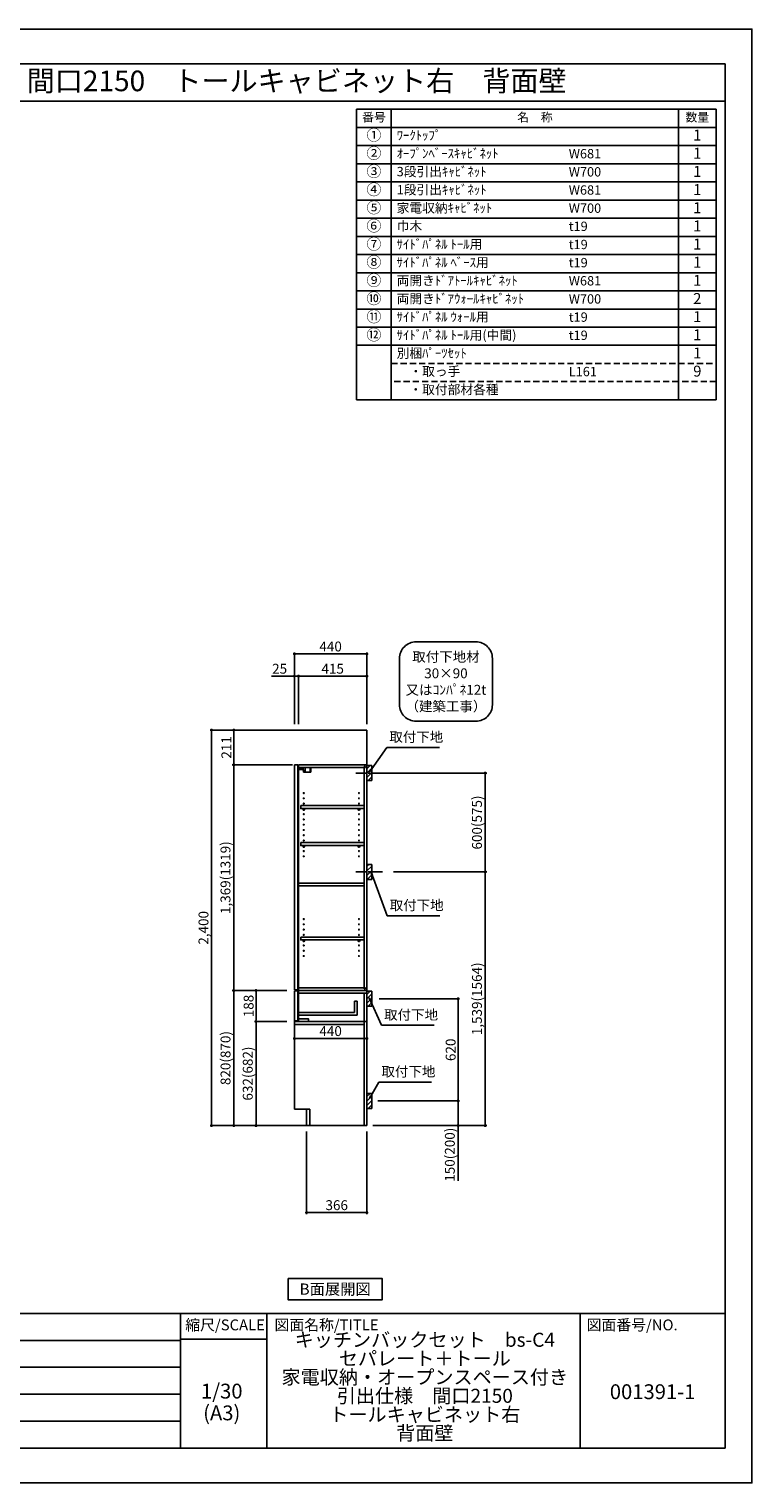
# Model space of a CAD drawing. Extents: x 41922 to 54396, y -11020 to -2200.
# Drawn here: x 50008 to 54396, y -11020 to -2200 of the extents above; entities that cross this region are included whole.
import ezdxf
from ezdxf.enums import TextEntityAlignment as Align

# ---------------------------------------------------------------- set-up
doc = ezdxf.new("R2010")
doc.units = 0
doc.header["$LTSCALE"] = 50
doc.header["$MEASUREMENT"] = 0
for name, pattern in [('CENTER', [2, 1.25, -0.25, 0.25, -0.25]), ('DASHED', [0.75, 0.5, -0.25]), ('HIDDEN', [0.375, 0.25, -0.125])]:
    doc.linetypes.add(name, pattern=pattern)
doc.layers.get('0').update_dxf_attribs({"linetype": 'CONTINUOUS'})
doc.layers.get('DEFPOINTS').update_dxf_attribs({"color": 146, "linetype": 'CONTINUOUS'})
for name, color, linetype in [('111-壁仕上', 3, 'CONTINUOUS'), ('121-キャビネット（中）', 253, 'HIDDEN'), ('122-扉', 6, 'CONTINUOUS'), ('130-穴加工', 9, 'CONTINUOUS'), ('141-パーツ', 31, 'CONTINUOUS'), ('150-機器', 8, 'CONTINUOUS'), ('160-文字', 254, 'CONTINUOUS'), ('166-寸法B', 11, 'CONTINUOUS'), ('180-補助', 161, 'CONTINUOUS'), ('190-図面外枠', 5, 'CONTINUOUS'), ('191-図面内枠', 4, 'CONTINUOUS')]:
    doc.layers.add(name, color=color, linetype=linetype)
doc.styles.add('KH001', font='msgothic.ttc')
doc.dimstyles.new('KH1xx030', dxfattribs={"dimscale": 30, "dimtxt": 2, "dimasz": 0.6, "dimexe": 0.3, "dimexo": 1.2, "dimgap": 0.5, "dimtad": 3, "dimdec": 1, "dimdsep": 46, "dimlunit": 6, "dimtxsty": 'KH001', "dimblk": 'DOT', "dimcen": 1, "dimdle": 1, "dimclrd": 256, "dimclre": 256, "dimclrt": 256, "dimadec": 0, "dimazin": 0, "dimtfac": 1, "dimtdec": 1, "dimtix": 1, "dimtmove": 2, "dimatfit": 3, "dimldrblk": 'CLOSEDBLANK', "dimfxl": 1, "dimtolj": 1, "dimtzin": 0, "dimlwd": -1, "dimlwe": -1, "dimarcsym": 0})

# ---------------------------------------------------------------- blocks, each defined once
blk = doc.blocks.new('A$C5D946DDC')
at = {"layer": '190-図面外枠'}
for p, q in [((271, 14349), (20519, 14349)), ((20519, 14349), (20519, 351)), ((20519, 351), (271, 351))]:
    blk.add_line(p, q, dxfattribs=at)
at = {"layer": 'DEFPOINTS'}
blk.add_lwpolyline([(0, 0), (20790, 0), (20790, 14700), (0, 14700)], close=True, dxfattribs=at)
blk = doc.blocks.new('取付下地注釈')
at = {"layer": '160-文字'}
blk.add_lwpolyline([(-181.9, 0), (181.9, 0, -0.414214), (281.9, -100), (281.9, -381, -0.414214), (181.9, -481), (-181.9, -481, -0.414214), (-281.9, -381), (-281.9, -100, -0.414214)], format="xyb", close=True, dxfattribs=at)
at = {"layer": '160-文字', "insert": (0, -240.5), "char_height": 60, "attachment_point": 5}
blk.add_mtext('\\A1;取付下地材\\P30×90\\P又はｺﾝﾊﾟﾈ12t\\P（建築工事）', dxfattribs=at)
blk = doc.blocks.new('_ClosedBlank')
at = {"color": 0, "linetype": 'ByBlock', "lineweight": -2}
for p, q in [((-1, 0.17), (0, 0)), ((-1, 0.17), (-1, -0.17)), ((0, 0), (-1, -0.17))]:
    blk.add_line(p, q, dxfattribs=at)
blk = doc.blocks.new('_Dot')
at = {"color": 0, "linetype": 'ByBlock', "lineweight": -2}
blk.add_line((-0.5, 0), (-1, 0), dxfattribs=at)
at = {"color": 0, "linetype": 'ByBlock', "const_width": 0.5}
blk.add_lwpolyline([(-0.25, 0, 1), (0.25, 0, 1)], format="xyb", close=True, dxfattribs=at)
blk = doc.blocks.new('*D2069')
at = {"layer": '166-寸法B', "transparency": 16777216}
for p, q in [((51643.6, -6416.5), (51643.6, -6116.6)), ((52040.6, -6125.6), (51661.6, -6125.6)), ((52058.6, -6416.5), (52058.6, -6116.6))]:
    blk.add_line(p, q, dxfattribs=at)
at = {"layer": 'DEFPOINTS', "color": 0, "transparency": 16777216}
for p in [(51643.6, -6125.6), (51643.6, -6452.5), (52058.6, -6452.5)]:
    blk.add_point(p, dxfattribs=at)
at = {"layer": '166-寸法B', "transparency": 16777216, "xscale": 18, "yscale": 18, "zscale": 18, "rotation": 180}
blk.add_blockref('_Dot', (51643.6, -6125.6), dxfattribs=at)
at = {"layer": '166-寸法B', "transparency": 16777216, "xscale": 18, "yscale": 18, "zscale": 18}
blk.add_blockref('_Dot', (52058.6, -6125.6), dxfattribs=at)
at = {"layer": '166-寸法B', "transparency": 16777216, "insert": (51851.1, -6080.6), "char_height": 60, "attachment_point": 5}
blk.add_mtext('\\A1;415', dxfattribs=at)
blk = doc.blocks.new('*D2070')
at = {"layer": '166-寸法B', "transparency": 16777216}
for p, q in [((51479.2, -6125.6), (51618.6, -6125.6)), ((51600.6, -6125.6), (51582.6, -6125.6)), ((51618.6, -6416.5), (51618.6, -6116.6)), ((51643.6, -6125.6), (51618.6, -6125.6)), ((51643.6, -6125.6), (51618.6, -6125.6)), ((51643.6, -6416.5), (51643.6, -6116.6)), ((51661.6, -6125.6), (51679.6, -6125.6))]:
    blk.add_line(p, q, dxfattribs=at)
at = {"layer": 'DEFPOINTS', "color": 0, "transparency": 16777216}
for p in [(51618.6, -6125.6), (51618.6, -6452.5), (51643.6, -6452.5)]:
    blk.add_point(p, dxfattribs=at)
at = {"layer": '166-寸法B', "transparency": 16777216, "xscale": 18, "yscale": 18, "zscale": 18}
blk.add_blockref('_Dot', (51618.6, -6125.6), dxfattribs=at)
at = {"layer": '166-寸法B', "transparency": 16777216, "xscale": 18, "yscale": 18, "zscale": 18, "rotation": 180}
blk.add_blockref('_Dot', (51643.6, -6125.6), dxfattribs=at)
at = {"layer": '166-寸法B', "transparency": 16777216, "insert": (51529, -6080.6), "char_height": 60, "attachment_point": 5}
blk.add_mtext('\\A1;25', dxfattribs=at)
blk = doc.blocks.new('*D2071')
at = {"layer": '166-寸法B', "transparency": 16777216}
for p, q in [((51692.6, -8888.5), (51692.6, -9388.9)), ((52058.6, -8888.5), (52058.6, -9388.9)), ((52040.6, -9379.9), (51710.6, -9379.9))]:
    blk.add_line(p, q, dxfattribs=at)
at = {"layer": 'DEFPOINTS', "color": 0, "transparency": 16777216}
for p in [(51692.6, -8852.5), (52058.6, -8852.5), (51692.6, -9379.9)]:
    blk.add_point(p, dxfattribs=at)
at = {"layer": '166-寸法B', "transparency": 16777216, "xscale": 18, "yscale": 18, "zscale": 18, "rotation": 180}
blk.add_blockref('_Dot', (51692.6, -9379.9), dxfattribs=at)
at = {"layer": '166-寸法B', "transparency": 16777216, "xscale": 18, "yscale": 18, "zscale": 18}
blk.add_blockref('_Dot', (52058.6, -9379.9), dxfattribs=at)
at = {"layer": '166-寸法B', "transparency": 16777216, "insert": (51875.6, -9334.9), "char_height": 60, "attachment_point": 5}
blk.add_mtext('\\A1;366', dxfattribs=at)
blk = doc.blocks.new('*D2072')
at = {"layer": '166-寸法B', "transparency": 16777216}
for p, q in [((51572.6, -8032.5), (51241.7, -8032.5)), ((51250.7, -8834.5), (51250.7, -8050.5)), ((51572.6, -8852.5), (51241.7, -8852.5))]:
    blk.add_line(p, q, dxfattribs=at)
at = {"layer": 'DEFPOINTS', "color": 0, "transparency": 16777216}
for p in [(51250.7, -8032.5), (51608.6, -8032.5), (51608.6, -8852.5)]:
    blk.add_point(p, dxfattribs=at)
at = {"layer": '166-寸法B', "transparency": 16777216, "xscale": 18, "yscale": 18, "zscale": 18}
for p, rotation in [((51250.7, -8032.5), 90), ((51250.7, -8852.5), 270)]:
    blk.add_blockref('_Dot', p, dxfattribs=dict(at, rotation=rotation))
at = {"layer": '166-寸法B', "transparency": 16777216, "insert": (51200.7, -8442.5), "char_height": 60, "attachment_point": 5, "rotation": 90}
blk.add_mtext('\\A1;820(870)', dxfattribs=at)
blk = doc.blocks.new('*D2073')
at = {"layer": '166-寸法B', "transparency": 16777216}
for p, q in [((51507.6, -6452.5), (51106.7, -6452.5)), ((51115.7, -6470.5), (51115.7, -8834.5)), ((51572.6, -8852.5), (51106.7, -8852.5))]:
    blk.add_line(p, q, dxfattribs=at)
at = {"layer": 'DEFPOINTS', "color": 0, "transparency": 16777216}
for p in [(51543.6, -6452.5), (51115.7, -8852.5), (51608.6, -8852.5)]:
    blk.add_point(p, dxfattribs=at)
at = {"layer": '166-寸法B', "transparency": 16777216, "xscale": 18, "yscale": 18, "zscale": 18}
for p, rotation in [((51115.7, -6452.5), 90), ((51115.7, -8852.5), 270)]:
    blk.add_blockref('_Dot', p, dxfattribs=dict(at, rotation=rotation))
at = {"layer": '166-寸法B', "transparency": 16777216, "insert": (51066.9, -7652.5), "char_height": 60, "attachment_point": 5, "rotation": 90}
blk.add_mtext('\\A1;2,400', dxfattribs=at)
blk = doc.blocks.new('*D2075')
at = {"layer": '166-寸法B', "transparency": 16777216}
for p, q in [((52133.7, -8082.5), (52621.2, -8082.5)), ((52612.2, -8684.5), (52612.2, -8100.5)), ((52124.6, -8702.5), (52621.2, -8702.5))]:
    blk.add_line(p, q, dxfattribs=at)
at = {"layer": 'DEFPOINTS', "color": 0, "transparency": 16777216}
for p in [(52097.7, -8082.5), (52612.2, -8082.5), (52088.6, -8702.5)]:
    blk.add_point(p, dxfattribs=at)
at = {"layer": '166-寸法B', "transparency": 16777216, "xscale": 18, "yscale": 18, "zscale": 18}
for p, rotation in [((52612.2, -8082.5), 90), ((52612.2, -8702.5), 270)]:
    blk.add_blockref('_Dot', p, dxfattribs=dict(at, rotation=rotation))
at = {"layer": '166-寸法B', "transparency": 16777216, "insert": (52567.2, -8392.5), "char_height": 60, "attachment_point": 5, "rotation": 90}
blk.add_mtext('\\A1;620', dxfattribs=at)
blk = doc.blocks.new('*D2076')
at = {"layer": '166-寸法B', "transparency": 16777216}
for p, q in [((52124.6, -8702.5), (52621.2, -8702.5)), ((52612.2, -8720.5), (52612.2, -8834.5)), ((52094.6, -8852.5), (52621.2, -8852.5)), ((52612.2, -9186.7), (52612.2, -8852.5))]:
    blk.add_line(p, q, dxfattribs=at)
at = {"layer": 'DEFPOINTS', "color": 0, "transparency": 16777216}
for p in [(52088.6, -8702.5), (52058.6, -8852.5), (52612.2, -8852.5)]:
    blk.add_point(p, dxfattribs=at)
at = {"layer": '166-寸法B', "transparency": 16777216, "xscale": 18, "yscale": 18, "zscale": 18}
for p, rotation in [((52612.2, -8702.5), 90), ((52612.2, -8852.5), 270)]:
    blk.add_blockref('_Dot', p, dxfattribs=dict(at, rotation=rotation))
at = {"layer": '166-寸法B', "transparency": 16777216, "insert": (52562.2, -9028.8), "char_height": 60, "attachment_point": 5, "rotation": 90}
blk.add_mtext('\\A1;150(200)', dxfattribs=at)
blk = doc.blocks.new('*D2078')
at = {"layer": '166-寸法B', "transparency": 16777216}
for p, q in [((51507.6, -6452.5), (51241.7, -6452.5)), ((51250.7, -6645.5), (51250.7, -6470.5)), ((51607.6, -6663.5), (51241.7, -6663.5))]:
    blk.add_line(p, q, dxfattribs=at)
at = {"layer": 'DEFPOINTS', "color": 0, "transparency": 16777216}
for p in [(51250.7, -6452.5), (51543.6, -6452.5), (51643.6, -6663.5)]:
    blk.add_point(p, dxfattribs=at)
at = {"layer": '166-寸法B', "transparency": 16777216, "xscale": 18, "yscale": 18, "zscale": 18}
for p, rotation in [((51250.7, -6452.5), 90), ((51250.7, -6663.5), 270)]:
    blk.add_blockref('_Dot', p, dxfattribs=dict(at, rotation=rotation))
at = {"layer": '166-寸法B', "transparency": 16777216, "insert": (51205.7, -6558), "char_height": 60, "attachment_point": 5, "rotation": 90}
blk.add_mtext('\\A1;211', dxfattribs=at)
blk = doc.blocks.new('*D2079')
at = {"layer": '166-寸法B', "transparency": 16777216}
for p, q in [((51607.6, -6663.5), (51241.7, -6663.5)), ((51250.7, -8014.5), (51250.7, -6681.5)), ((51572.6, -8032.5), (51241.7, -8032.5))]:
    blk.add_line(p, q, dxfattribs=at)
at = {"layer": 'DEFPOINTS', "color": 0, "transparency": 16777216}
for p in [(51250.7, -6663.5), (51643.6, -6663.5), (51608.6, -8032.5)]:
    blk.add_point(p, dxfattribs=at)
at = {"layer": '166-寸法B', "transparency": 16777216, "xscale": 18, "yscale": 18, "zscale": 18}
for p, rotation in [((51250.7, -6663.5), 90), ((51250.7, -8032.5), 270)]:
    blk.add_blockref('_Dot', p, dxfattribs=dict(at, rotation=rotation))
at = {"layer": '166-寸法B', "transparency": 16777216, "insert": (51200.4, -7348), "char_height": 60, "attachment_point": 5, "rotation": 90}
blk.add_mtext('\\A1;1,369(1319)', dxfattribs=at)
blk = doc.blocks.new('*D2080')
at = {"layer": '166-寸法B', "transparency": 16777216}
for p, q in [((52154.4, -6713.5), (52786, -6713.5)), ((52777, -6731.5), (52777, -7295.5)), ((52220.1, -7313.5), (52786, -7313.5))]:
    blk.add_line(p, q, dxfattribs=at)
at = {"layer": 'DEFPOINTS', "color": 0, "transparency": 16777216}
for p in [(52118.4, -6713.5), (52184.1, -7313.5), (52777, -7313.5)]:
    blk.add_point(p, dxfattribs=at)
at = {"layer": '166-寸法B', "transparency": 16777216, "xscale": 18, "yscale": 18, "zscale": 18}
for p, rotation in [((52777, -6713.5), 90), ((52777, -7313.5), 270)]:
    blk.add_blockref('_Dot', p, dxfattribs=dict(at, rotation=rotation))
at = {"layer": '166-寸法B', "transparency": 16777216, "insert": (52727, -7013.5), "char_height": 60, "attachment_point": 5, "rotation": 90}
blk.add_mtext('\\A1;600(575)', dxfattribs=at)
blk = doc.blocks.new('*D2081')
at = {"layer": '166-寸法B', "transparency": 16777216}
for p, q in [((52220.1, -7313.5), (52786, -7313.5)), ((52777, -7331.5), (52777, -8834.5)), ((52124.4, -8852.5), (52786, -8852.5))]:
    blk.add_line(p, q, dxfattribs=at)
at = {"layer": 'DEFPOINTS', "color": 0, "transparency": 16777216}
for p in [(52184.1, -7313.5), (52088.4, -8852.5), (52777, -8852.5)]:
    blk.add_point(p, dxfattribs=at)
at = {"layer": '166-寸法B', "transparency": 16777216, "xscale": 18, "yscale": 18, "zscale": 18}
for p, rotation in [((52777, -7313.5), 90), ((52777, -8852.5), 270)]:
    blk.add_blockref('_Dot', p, dxfattribs=dict(at, rotation=rotation))
at = {"layer": '166-寸法B', "transparency": 16777216, "insert": (52726.7, -8083), "char_height": 60, "attachment_point": 5, "rotation": 90}
blk.add_mtext('\\A1;1,539(1564)', dxfattribs=at)
blk = doc.blocks.new('*D2084')
at = {"layer": '166-寸法B', "transparency": 16777216}
for p, q in [((51618.6, -8162.4), (51618.6, -8333)), ((52058.6, -8237.2), (52058.6, -8333)), ((51636.6, -8324), (52040.6, -8324))]:
    blk.add_line(p, q, dxfattribs=at)
at = {"layer": 'DEFPOINTS', "color": 0, "transparency": 16777216}
for p in [(51618.6, -8126.4), (52058.6, -8201.2), (52058.6, -8324)]:
    blk.add_point(p, dxfattribs=at)
at = {"layer": '166-寸法B', "transparency": 16777216, "xscale": 18, "yscale": 18, "zscale": 18, "rotation": 180}
blk.add_blockref('_Dot', (51618.6, -8324), dxfattribs=at)
at = {"layer": '166-寸法B', "transparency": 16777216, "xscale": 18, "yscale": 18, "zscale": 18}
blk.add_blockref('_Dot', (52058.6, -8324), dxfattribs=at)
at = {"layer": '166-寸法B', "transparency": 16777216, "insert": (51838.6, -8279), "char_height": 60, "attachment_point": 5}
blk.add_mtext('\\A1;440', dxfattribs=at)
blk = doc.blocks.new('*D2085')
at = {"layer": '166-寸法B', "linetype": 'ByBlock', "transparency": 16777216}
for p, q in [((51572.6, -8220.5), (51376.7, -8220.5)), ((51385.7, -8238.5), (51385.7, -8834.5)), ((51572.6, -8852.5), (51376.7, -8852.5))]:
    blk.add_line(p, q, dxfattribs=at)
at = {"layer": 'DEFPOINTS', "color": 0, "transparency": 16777216}
for p in [(51608.6, -8220.5), (51385.7, -8852.5), (51608.6, -8852.5)]:
    blk.add_point(p, dxfattribs=at)
at = {"layer": '166-寸法B', "transparency": 16777216, "xscale": 18, "yscale": 18, "zscale": 18}
for p, rotation in [((51385.7, -8220.5), 90), ((51385.7, -8852.5), 270)]:
    blk.add_blockref('_Dot', p, dxfattribs=dict(at, rotation=rotation))
at = {"layer": '166-寸法B', "transparency": 16777216, "insert": (51335.7, -8536.5), "char_height": 60, "attachment_point": 5, "rotation": 90}
blk.add_mtext('\\A1;632(682)', dxfattribs=at)
blk = doc.blocks.new('*D2086')
at = {"layer": '166-寸法B', "linetype": 'ByBlock', "transparency": 16777216}
for p, q in [((51572.6, -8032.5), (51376.7, -8032.5)), ((51385.7, -8050.5), (51385.7, -8202.5)), ((51572.6, -8220.5), (51376.7, -8220.5))]:
    blk.add_line(p, q, dxfattribs=at)
at = {"layer": 'DEFPOINTS', "color": 0, "transparency": 16777216}
for p in [(51608.6, -8032.5), (51385.7, -8220.5), (51608.6, -8220.5)]:
    blk.add_point(p, dxfattribs=at)
at = {"layer": '166-寸法B', "transparency": 16777216, "xscale": 18, "yscale": 18, "zscale": 18}
for p, rotation in [((51385.7, -8032.5), 90), ((51385.7, -8220.5), 270)]:
    blk.add_blockref('_Dot', p, dxfattribs=dict(at, rotation=rotation))
at = {"layer": '166-寸法B', "transparency": 16777216, "insert": (51340.7, -8126.5), "char_height": 60, "attachment_point": 5, "rotation": 90}
blk.add_mtext('\\A1;188', dxfattribs=at)
blk = doc.blocks.new('*D2087')
at = {"layer": '166-寸法B', "transparency": 16777216}
for p, q in [((51618.6, -6416.5), (51618.6, -5981.6)), ((51636.6, -5990.6), (52040.6, -5990.6)), ((52058.6, -6416.5), (52058.6, -5981.6))]:
    blk.add_line(p, q, dxfattribs=at)
at = {"layer": 'DEFPOINTS', "color": 0, "transparency": 16777216}
for p in [(52058.6, -5990.6), (51618.6, -6452.5), (52058.6, -6452.5)]:
    blk.add_point(p, dxfattribs=at)
at = {"layer": '166-寸法B', "transparency": 16777216, "xscale": 18, "yscale": 18, "zscale": 18, "rotation": 180}
blk.add_blockref('_Dot', (51618.6, -5990.6), dxfattribs=at)
at = {"layer": '166-寸法B', "transparency": 16777216, "xscale": 18, "yscale": 18, "zscale": 18}
blk.add_blockref('_Dot', (52058.6, -5990.6), dxfattribs=at)
at = {"layer": '166-寸法B', "transparency": 16777216, "insert": (51838.6, -5945.6), "char_height": 60, "attachment_point": 5}
blk.add_mtext('\\A1;440', dxfattribs=at)

msp = doc.modelspace()

# ---------------------------------------------------------------- hatches: boundary and pattern name
at = {"layer": '180-補助'}
h = msp.add_hatch(dxfattribs=at)
h.set_pattern_fill('ANSI31', color=256, scale=150, style=0)
h.set_pattern_definition([(45, (-402681.926, -6855.747), (-13.25825215, 13.25825215), [])])
h.paths.add_polyline_path([(52058.61, -6758.51), (52088.61, -6758.51), (52088.61, -6668.51), (52058.61, -6668.51)])
h = msp.add_hatch(dxfattribs=at)
h.set_pattern_fill('ANSI31', color=256, scale=150, style=0)
h.set_pattern_definition([(45, (-402681.926, -7475.747), (-13.25825215, 13.25825215), [])])
h.paths.add_polyline_path([(52058.61, -7358.51), (52088.61, -7358.51), (52088.61, -7268.51), (52058.61, -7268.51)])
h = msp.add_hatch(dxfattribs=at)
h.set_pattern_fill('ANSI31', color=256, scale=150, style=0)
h.set_pattern_definition([(45, (-402681.926, -8224.747), (-13.25825215, 13.25825215), [])])
h.paths.add_polyline_path([(52058.61, -8127.51), (52088.61, -8127.51), (52088.61, -8037.51), (52058.61, -8037.51)])
h = msp.add_hatch(dxfattribs=at)
h.set_pattern_fill('ANSI31', color=256, scale=150, style=0)
h.set_pattern_definition([(45, (-402681.926, -8844.747), (-13.25825215, 13.25825215), [])])
h.paths.add_polyline_path([(52058.61, -8747.51), (52088.61, -8747.51), (52088.61, -8657.51), (52058.61, -8657.51)])

# ---------------------------------------------------------------- linework, layer by layer
at = {"layer": '111-壁仕上', "ltscale": 2}
for p, q in [((51273.89, -6452.51), (52058.61, -6452.51)), ((52058.61, -8852.51), (52058.61, -6452.51)), ((51273.89, -8852.51), (52058.61, -8852.51))]:
    msp.add_line(p, q, dxfattribs=at)
at = {"layer": '121-キャビネット（中）', "linetype": 'Continuous'}
for p, q in [((51643.61, -8852.01), (51643.61, -8852.51)), ((52058.61, -8852.51), (51711.61, -8852.51))]:
    msp.add_line(p, q, dxfattribs=at)
at = {"layer": '122-扉'}
for p, q in [((53949.89, -4118.52), (53949.89, -4449)), ((52058.61, -8032.51), (52042.61, -8032.51)), ((52058.61, -8032.51), (52042.61, -8032.51)), ((52058.61, -8032.51), (52042.61, -8032.51)), ((52058.61, -8032.51), (52042.61, -8032.51)), ((52058.61, -8032.51), (52042.61, -8032.51)), ((52058.61, -8032.51), (52042.61, -8032.51)), ((52058.61, -8032.51), (52058.61, -8852.51)), ((51711.61, -8852.01), (51711.61, -8852.51)), ((51711.61, -8852.01), (51711.61, -8852.51)), ((51711.61, -8852.01), (51711.61, -8852.51)), ((51711.61, -8852.01), (51711.61, -8852.51)), ((52058.61, -8852.51), (52042.61, -8852.51))]:
    msp.add_line(p, q, dxfattribs=at)
at = {"layer": '122-扉', "color": 253}
for p, q in [((51618.61, -6663.51), (51639.61, -6663.51)), ((51618.61, -8029.51), (51618.61, -6663.51)), ((51639.61, -6663.51), (51639.61, -8029.51)), ((51643.61, -6679.51), (51643.61, -6663.51)), ((51644.11, -6663.51), (51643.61, -6663.51)), ((51643.61, -6679.51), (52042.11, -6679.51)), ((51643.61, -8016.51), (51643.61, -6679.51)), ((51644.11, -6663.51), (52058.61, -6663.51)), ((52051.21, -6673.51), (52042.11, -6673.51)), ((52042.11, -6673.51), (52042.11, -6679.51)), ((52050.11, -6675.01), (52042.11, -6675.01)), ((52042.11, -8021.01), (52042.11, -6675.01)), ((52050.11, -6675.01), (52050.11, -6680.01)), ((52050.11, -6680.01), (52058.11, -6680.01)), ((52051.21, -6679.51), (52051.21, -6673.51)), ((52051.21, -6679.51), (52058.61, -6679.51)), ((52058.11, -8013.01), (52058.11, -6677.01)), ((52058.61, -6679.51), (52058.61, -6663.51)), ((52042.11, -7105.51), (52042.11, -7121.51)), ((52042.11, -7901.26), (52042.11, -7917.26)), ((51643.61, -8016.51), (52042.11, -8016.51)), ((51643.61, -8032.51), (51643.61, -8016.51)), ((52042.11, -8016.51), (52042.11, -8022.51)), ((52050.11, -8021.01), (52042.11, -8021.01)), ((52042.11, -8022.51), (52051.21, -8022.51)), ((52050.11, -8016.01), (52050.11, -8021.01)), ((52050.11, -8016.01), (52058.11, -8016.01)), ((52051.21, -8022.51), (52051.21, -8016.51)), ((52051.21, -8016.51), (52058.61, -8016.51)), ((52058.61, -8016.51), (52058.61, -8032.51)), ((52058.61, -8016.51), (52058.61, -8032.51)), ((51639.61, -8029.51), (51618.61, -8029.51)), ((51639.61, -8029.51), (51618.61, -8029.51)), ((51638.61, -8035.51), (51618.61, -8035.51)), ((51618.61, -8035.51), (51618.61, -8217.51)), ((51638.61, -8217.51), (51638.61, -8035.51)), ((52042.61, -8032.51), (51643.61, -8032.51)), ((51643.61, -8051.51), (51643.61, -8032.51)), ((51643.61, -8032.51), (52058.61, -8032.51)), ((52042.61, -8032.51), (51643.61, -8032.51)), ((51643.61, -8048.51), (51643.61, -8032.51)), ((52026.61, -8032.51), (51643.61, -8032.51)), ((52042.61, -8032.51), (51643.61, -8032.51)), ((51643.61, -8032.51), (52058.61, -8032.51)), ((52042.61, -8032.51), (51643.61, -8032.51)), ((52042.61, -8032.51), (51643.61, -8032.51)), ((51643.61, -8032.51), (52058.61, -8032.51)), ((52042.61, -8032.51), (51643.61, -8032.51)), ((52042.61, -8032.51), (51643.61, -8032.51)), ((51643.61, -8048.51), (51643.61, -8032.51)), ((51643.61, -8048.51), (51643.61, -8220.51)), ((51983.61, -8097.69), (51983.61, -8165.69)), ((51999.61, -8097.69), (51983.61, -8097.69)), ((51999.61, -8097.69), (51999.61, -8181.69)), ((52058.61, -8032.51), (52042.61, -8032.51)), ((52042.61, -8048.51), (52042.61, -8852.51)), ((52058.61, -8032.51), (52058.61, -8852.51)), ((52058.61, -8032.51), (52058.61, -8852.51)), ((51983.61, -8165.69), (51643.61, -8165.69)), ((51999.61, -8181.69), (51643.61, -8181.69)), ((51618.61, -8217.51), (51638.61, -8217.51)), ((51618.61, -8220.51), (51618.61, -8752.51)), ((51618.61, -8220.51), (52058.61, -8220.51)), ((51618.61, -8239.51), (52042.61, -8239.51)), ((51643.61, -8206.51), (51643.61, -8220.51)), ((52042.61, -8220.51), (51643.61, -8220.51)), ((52042.61, -8204.51), (52042.11, -8204.51)), ((51618.61, -8752.51), (51711.61, -8752.51)), ((51711.61, -8752.51), (51711.61, -8852.51)), ((52058.61, -8852.51), (52058.61, -8802.51)), ((52058.61, -8852.51), (51711.61, -8852.51)), ((52058.61, -8852.51), (51711.61, -8852.51)), ((52058.61, -8852.51), (51711.61, -8852.51))]:
    msp.add_line(p, q, dxfattribs=at)
for points in [[(51657.11, -6910.49), (52042.11, -6910.49), (52042.11, -6929.49), (51657.11, -6929.49)], [(51657.11, -7134.51), (52042.11, -7134.51), (52042.11, -7153.51), (51657.11, -7153.51)], [(51643.61, -7382.01), (52042.11, -7382.01), (52042.11, -7398.01), (51643.61, -7398.01)], [(51657.11, -7710.01), (52042.11, -7710.01), (52042.11, -7726.01), (51657.11, -7726.01)], [(52058.61, -8032.51), (51643.61, -8032.51), (51643.61, -8048.51), (52058.61, -8048.51)], [(52058.61, -8032.51), (51643.61, -8032.51), (51643.61, -8048.51), (52058.61, -8048.51)], [(51643.61, -8204.51), (51703.61, -8204.51), (51703.61, -8220.51), (51643.61, -8220.51)]]:
    msp.add_lwpolyline(points, close=True, dxfattribs=at)
at = {"layer": '122-扉', "color": 253, "flags": 128}
msp.add_lwpolyline([(51711.61, -8752.51), (51711.61, -8852.51), (51692.61, -8852.51), (51692.61, -8752.51)], close=True, dxfattribs=at)
at = {"layer": '130-穴加工', "linetype": 'Continuous'}
for centre in [(51675.61, -6834.76), (51675.61, -6866.76), (52010.61, -6834.76), (52010.61, -6866.76), (51675.61, -6898.76), (51675.61, -6930.76), (51675.61, -6962.76), (52010.61, -6898.76), (52010.61, -6930.76), (52010.61, -6962.76), (51675.61, -6994.76), (51675.61, -7026.76), (52010.61, -6994.76), (52010.61, -7026.76), (51675.61, -7058.76), (51675.61, -7090.76), (51675.61, -7122.76), (52010.61, -7058.76), (52010.61, -7090.76), (52010.61, -7122.76), (51675.61, -7154.76), (51675.61, -7186.76), (51675.61, -7218.76), (52010.61, -7154.76), (52010.61, -7186.76), (52010.61, -7218.76), (51675.61, -7599.26), (51675.61, -7631.26), (51675.61, -7663.26), (52010.61, -7599.26), (52010.61, -7631.26), (52010.61, -7663.26), (51675.61, -7695.26), (51675.61, -7727.26), (51675.61, -7759.26), (52010.61, -7695.26), (52010.61, -7727.26), (52010.61, -7759.26), (51675.61, -7791.26), (51675.61, -7823.26), (52010.61, -7791.26), (52010.61, -7823.26)]:
    msp.add_circle(centre, 2.5, dxfattribs=at)
at = {"layer": '141-パーツ'}
for p, q in [((51672.11, -6691.51), (51644.11, -6691.51)), ((51672.11, -6692.51), (51644.11, -6692.51)), ((51645.11, -6689.01), (51645.11, -6679.51)), ((51650.11, -6689.01), (51645.11, -6689.01)), ((51650.11, -6679.51), (51650.11, -6684.51)), ((51650.11, -6684.51), (51656.11, -6684.51)), ((51650.11, -6687.01), (51650.11, -6684.51)), ((51650.11, -6687.01), (51650.11, -6689.01)), ((51654.61, -6689.01), (51650.11, -6687.01)), ((51650.11, -6689.01), (51654.61, -6689.01)), ((51656.11, -6684.51), (51656.11, -6679.51)), ((51661.11, -6684.51), (51656.11, -6684.51)), ((51661.11, -6679.51), (51661.11, -6684.51)), ((51661.11, -6684.51), (51672.11, -6684.51)), ((51672.11, -6698.01), (51672.11, -6679.51)), ((51672.11, -6698.01), (51684.11, -6698.01)), ((51673.11, -6698.01), (51673.11, -6708.51)), ((51683.11, -6698.01), (51683.11, -6708.51)), ((51684.11, -6698.01), (51684.11, -6679.51)), ((51715.11, -6679.51), (51715.11, -6708.51)), ((51718.11, -6679.51), (51718.11, -6708.51)), ((51683.11, -6708.51), (51673.11, -6708.51)), ((51683.11, -6708.51), (51715.11, -6708.51)), ((51715.11, -6708.51), (51718.11, -6708.51))]:
    msp.add_line(p, q, dxfattribs=at)
at = {"layer": '141-パーツ', "linetype": 'Continuous'}
for p, q in [((51671.11, -6935.01), (51671.11, -6929.51)), ((51671.11, -6929.51), (51680.11, -6929.51)), ((51680.11, -6935.01), (51680.11, -6929.51)), ((52006.11, -6934.99), (52006.11, -6929.49)), ((52006.11, -6929.49), (52015.11, -6929.49)), ((52015.11, -6934.99), (52015.11, -6929.49)), ((51671.11, -7159.01), (51671.11, -7153.51)), ((51671.11, -7153.51), (51680.11, -7153.51)), ((51680.11, -7159.01), (51680.11, -7153.51)), ((52006.11, -7159.01), (52006.11, -7153.51)), ((52006.11, -7153.51), (52015.11, -7153.51)), ((52015.11, -7159.01), (52015.11, -7153.51)), ((51671.11, -7731.51), (51671.11, -7726.01)), ((51671.11, -7726.01), (51680.11, -7726.01)), ((51680.11, -7731.51), (51680.11, -7726.01)), ((52006.11, -7731.51), (52006.11, -7726.01)), ((52006.11, -7726.01), (52015.11, -7726.01)), ((52015.11, -7731.51), (52015.11, -7726.01))]:
    msp.add_line(p, q, dxfattribs=at)
for centre in [(51675.61, -6930.76), (52010.61, -6930.74), (51675.61, -7154.76), (52010.61, -7154.76), (51675.61, -7727.26), (52010.61, -7727.26)]:
    msp.add_circle(centre, 2.25, dxfattribs=at)
for centre, start, end in [((51675.61, -6935.01), 180, 270), ((51675.61, -6935.01), 270, 0), ((52010.61, -6934.99), 180, 270), ((52010.61, -6934.99), 270, 0), ((51675.61, -7159.01), 180, 270), ((51675.61, -7159.01), 270, 0), ((52010.61, -7159.01), 180, 270), ((52010.61, -7159.01), 270, 0), ((51675.61, -7731.51), 180, 270), ((51675.61, -7731.51), 270, 0), ((52010.61, -7731.51), 180, 270), ((52010.61, -7731.51), 270, 0)]:
    msp.add_arc(centre, 4.5, start, end, dxfattribs=at)
at = {"layer": '150-機器', "linetype": 'Continuous'}
for points in [[(52058.61, -6758.51), (52088.61, -6758.51), (52088.61, -6668.51), (52058.61, -6668.51)], [(52058.61, -7358.51), (52088.61, -7358.51), (52088.61, -7268.51), (52058.61, -7268.51)], [(52058.61, -8127.51), (52088.61, -8127.51), (52088.61, -8037.51), (52058.61, -8037.51)], [(52058.61, -8747.51), (52088.61, -8747.51), (52088.61, -8657.51), (52058.61, -8657.51)]]:
    msp.add_lwpolyline(points, close=True, dxfattribs=at)
at = {"layer": '160-文字', "color": 6}
for points in [[(51995.84, -2686.44), (52207.02, -2686.44), (52207.02, -2796.6), (51995.84, -2796.6)], [(52207.02, -2686.44), (53949.89, -2686.44), (53949.89, -2796.6), (52207.02, -2796.6)], [(53949.89, -2686.44), (54178.77, -2686.44), (54178.77, -2796.6), (53949.89, -2796.6)], [(51995.84, -2796.6), (52207.02, -2796.6), (52207.02, -2906.76), (51995.84, -2906.76)], [(52207.02, -2796.6), (53949.89, -2796.6), (53949.89, -2906.76), (52207.02, -2906.76)], [(53949.89, -2796.6), (54178.77, -2796.6), (54178.77, -2906.76), (53949.89, -2906.76)], [(51995.84, -2906.76), (52207.02, -2906.76), (52207.02, -3016.92), (51995.84, -3016.92)], [(52207.02, -2906.76), (53949.89, -2906.76), (53949.89, -3016.92), (52207.02, -3016.92)], [(53949.89, -2906.76), (54178.77, -2906.76), (54178.77, -3016.92), (53949.89, -3016.92)], [(51995.84, -3016.92), (52207.02, -3016.92), (52207.02, -3127.08), (51995.84, -3127.08)], [(52207.02, -3016.92), (53949.89, -3016.92), (53949.89, -3127.08), (52207.02, -3127.08)], [(53949.89, -3016.92), (54178.77, -3016.92), (54178.77, -3127.08), (53949.89, -3127.08)], [(51995.84, -3127.08), (52207.02, -3127.08), (52207.02, -3237.24), (51995.84, -3237.24)], [(52207.02, -3127.08), (53949.89, -3127.08), (53949.89, -3237.24), (52207.02, -3237.24)], [(53949.89, -3127.08), (54178.77, -3127.08), (54178.77, -3237.24), (53949.89, -3237.24)], [(51995.84, -3237.24), (52207.02, -3237.24), (52207.02, -3347.4), (51995.84, -3347.4)], [(52207.02, -3237.24), (53949.89, -3237.24), (53949.89, -3347.4), (52207.02, -3347.4)], [(53949.89, -3237.24), (54178.77, -3237.24), (54178.77, -3347.4), (53949.89, -3347.4)], [(51995.84, -3347.4), (52207.02, -3347.4), (52207.02, -3457.56), (51995.84, -3457.56)], [(52207.02, -3347.4), (53949.89, -3347.4), (53949.89, -3457.56), (52207.02, -3457.56)], [(53949.89, -3347.4), (54178.77, -3347.4), (54178.77, -3457.56), (53949.89, -3457.56)], [(51995.84, -3457.56), (52207.02, -3457.56), (52207.02, -3567.72), (51995.84, -3567.72)], [(52207.02, -3457.56), (53949.89, -3457.56), (53949.89, -3567.72), (52207.02, -3567.72)], [(53949.89, -3457.56), (54178.77, -3457.56), (54178.77, -3567.72), (53949.89, -3567.72)], [(51995.84, -3567.72), (52207.02, -3567.72), (52207.02, -3677.88), (51995.84, -3677.88)], [(52207.02, -3567.72), (53949.89, -3567.72), (53949.89, -3677.88), (52207.02, -3677.88)], [(53949.89, -3567.72), (54178.77, -3567.72), (54178.77, -3677.88), (53949.89, -3677.88)], [(51995.84, -3677.88), (52207.02, -3677.88), (52207.02, -3788.04), (51995.84, -3788.04)], [(52207.02, -3677.88), (53949.89, -3677.88), (53949.89, -3788.04), (52207.02, -3788.04)], [(53949.89, -3677.88), (54178.77, -3677.88), (54178.77, -3788.04), (53949.89, -3788.04)], [(51995.84, -3788.04), (52207.02, -3788.04), (52207.02, -3898.2), (51995.84, -3898.2)], [(52207.02, -3788.04), (53949.89, -3788.04), (53949.89, -3898.2), (52207.02, -3898.2)], [(53949.89, -3788.04), (54178.77, -3788.04), (54178.77, -3898.2), (53949.89, -3898.2)], [(51995.84, -3898.2), (52207.02, -3898.2), (52207.02, -4008.36), (51995.84, -4008.36)], [(52207.02, -3898.2), (53949.89, -3898.2), (53949.89, -4008.36), (52207.02, -4008.36)], [(53949.89, -3898.2), (54178.77, -3898.2), (54178.77, -4008.36), (53949.89, -4008.36)], [(51995.84, -4008.36), (52207.02, -4008.36), (52207.02, -4118.52), (51995.84, -4118.52)], [(52207.02, -4008.36), (53949.89, -4008.36), (53949.89, -4118.52), (52207.02, -4118.52)], [(53949.89, -4008.36), (54178.77, -4008.36), (54178.77, -4118.52), (53949.89, -4118.52)], [(51995.84, -4118.52), (52207.02, -4118.52), (52207.02, -4449), (51995.84, -4449)], [(52207.02, -4118.52), (54178.77, -4118.52), (54178.77, -4449), (52207.02, -4449)]]:
    msp.add_lwpolyline(points, close=True, dxfattribs=at)
at = {"layer": '160-文字', "linetype": 'DASHED', "ltscale": 1.5}
for points in [[(52207.02, -4228.68), (53949.89, -4228.68), (53949.89, -4338.84), (52207.02, -4338.84)], [(53949.89, -4228.68), (54178.77, -4228.68), (54178.77, -4338.84), (53949.89, -4338.84)], [(52207.02, -4449), (54178.77, -4449), (54178.77, -4449), (52207.02, -4449)]]:
    msp.add_lwpolyline(points, close=True, dxfattribs=at)
at = {"layer": '160-文字'}
msp.add_lwpolyline([(51581.11, -9778.95), (52151.14, -9778.95), (52151.14, -9909.38), (51581.11, -9909.38)], close=True, dxfattribs=at)
at = {"layer": '180-補助', "linetype": 'CENTER'}
for p, q in [((52154.38, -6713.51), (51988.8, -6713.51)), ((52154.38, -7313.51), (51988.8, -7313.51))]:
    msp.add_line(p, q, dxfattribs=at)
at = {"layer": '190-図面外枠'}
msp.add_lwpolyline([(42084.55, -2636.44), (54233.37, -2636.44)], dxfattribs=at)
at = {"layer": '191-図面内枠'}
for p, q in [((42084.55, -9992.67), (54233.37, -9992.67)), ((50927.33, -9992.67), (50927.33, -10809.6)), ((51451.06, -9992.67), (51451.06, -10809.6)), ((53352.93, -9992.67), (53352.93, -10809.6)), ((46442.92, -10155.6), (50927.33, -10155.6)), ((50927.33, -10147.02), (51451.06, -10147.02)), ((46442.92, -10318.6), (50927.33, -10318.6)), ((46442.92, -10481.6), (50927.33, -10481.6)), ((46442.92, -10645.6), (50927.33, -10645.6))]:
    msp.add_line(p, q, dxfattribs=at)

# ---------------------------------------------------------------- block references
at = {"layer": '160-文字'}
msp.add_blockref('取付下地注釈', (52538.62, -5917.82), dxfattribs=at)
at = {"layer": '190-図面外枠', "xscale": 0.5999999999767169, "yscale": 0.5999999999767169, "zscale": 0.5999999999767169}
msp.add_blockref('A$C5D946DDC', (41921.96, -11020), dxfattribs=at)

# ---------------------------------------------------------------- texts
at = {"layer": '160-文字'}
msp.add_text('キッチンバックセット\u3000bs-C4\u3000セパレート＋トール\u3000家電収納・オープンスペース付き\u3000引出仕様\u3000間口2150\u3000トールキャビネット右\u3000背面壁', height=125, dxfattribs=at).set_placement((42212.79, -2514.44), align=Align.MIDDLE_LEFT)
for s, insert, char_height, attachment_point in [('番号', (52101.43, -2741.52), 52.65, 5), ('名\u3000称', (53078.45, -2741.52), 52.65, 5), ('数量', (54064.33, -2741.52), 52.65, 5), ('①', (52101.43, -2851.68), 66.42, 5), ('ﾜｰｸﾄｯﾌﾟ', (52239.42, -2851.68), 56.7, 4), ('1', (54064.33, -2851.68), 66.42, 5), ('②', (52101.43, -2961.84), 66.42, 5), ('ｵｰﾌﾟﾝﾍﾞｰｽｷｬﾋﾞﾈｯﾄ', (52239.42, -2961.84), 56.7, 4), ('W681', (53284.13, -2963.28), 56.7, 4), ('1', (54064.33, -2961.84), 66.42, 5), ('③', (52101.43, -3072), 66.42, 5), ('3段引出ｷｬﾋﾞﾈｯﾄ', (52239.42, -3072), 56.7, 4), ('W700', (53284.13, -3073.44), 56.7, 4), ('1', (54064.33, -3072), 66.42, 5), ('④', (52101.43, -3182.16), 66.42, 5), ('1段引出ｷｬﾋﾞﾈｯﾄ', (52239.42, -3182.16), 56.7, 4), ('W681', (53284.13, -3183.6), 56.7, 4), ('1', (54064.33, -3182.16), 66.42, 5), ('⑤', (52101.43, -3292.32), 66.42, 5), ('家電収納ｷｬﾋﾞﾈｯﾄ', (52239.42, -3292.32), 56.7, 4), ('W700', (53284.13, -3293.76), 56.7, 4), ('1', (54064.33, -3292.32), 66.42, 5), ('⑥', (52101.43, -3402.48), 66.42, 5), ('巾木', (52239.42, -3402.48), 56.7, 4), ('t19', (53284.13, -3403.92), 56.7, 4), ('1', (54064.33, -3402.48), 66.42, 5), ('⑦', (52101.43, -3512.64), 66.42, 5), ('{ｻｲﾄﾞﾊﾟﾈﾙ ﾄｰﾙ用}', (52239.42, -3512.64), 56.7, 4), ('t19', (53284.13, -3514.08), 56.7, 4), ('1', (54064.33, -3512.64), 66.42, 5), ('⑧', (52101.43, -3622.8), 66.42, 5), ('{ｻｲﾄﾞﾊﾟﾈﾙ ﾍﾞｰｽ用}', (52239.42, -3622.8), 56.7, 4), ('t19', (53284.13, -3624.24), 56.7, 4), ('1', (54064.33, -3622.8), 66.42, 5), ('⑨', (52101.43, -3732.96), 66.42, 5), ('両開きﾄﾞｱﾄｰﾙｷｬﾋﾞﾈｯﾄ', (52239.42, -3732.96), 56.7, 4), ('W681', (53284.13, -3734.4), 56.7, 4), ('1', (54064.33, -3732.96), 66.42, 5), ('⑩', (52101.43, -3843.12), 66.42, 5), ('両開きﾄﾞｱｳｫｰﾙｷｬﾋﾞﾈｯﾄ', (52239.42, -3843.12), 56.7, 4), ('W700', (53284.13, -3844.56), 56.7, 4), ('2', (54064.33, -3843.12), 66.42, 5), ('⑪', (52101.43, -3953.28), 66.42, 5), ('{ｻｲﾄﾞﾊﾟﾈﾙ ｳｫｰﾙ用}', (52239.42, -3953.28), 56.7, 4), ('t19', (53284.13, -3954.72), 56.7, 4), ('1', (54064.33, -3953.28), 66.42, 5), ('⑫', (52101.43, -4063.44), 66.42, 5), ('{ｻｲﾄﾞﾊﾟﾈﾙ ﾄｰﾙ用(中間)}', (52239.42, -4063.44), 56.7, 4), ('t19', (53284.13, -4064.88), 56.7, 4), ('1', (54064.33, -4063.44), 66.42, 5), ('別梱ﾊﾟｰﾂｾｯﾄ', (52239.42, -4173.6), 56.7, 4), ('1', (54064.33, -4173.6), 66.42, 5), ('\u3000・取っ手', (52239.42, -4283.76), 56.7, 4), ('L161', (53284.13, -4285.2), 56.7, 4), ('9', (54064.33, -4283.76), 66.42, 5), ('\u3000・取付部材各種', (52239.42, -4393.92), 56.7, 4), ('取付下地', (52194.84, -6542.92), 60, 7), ('取付下地', (52197.25, -7563.82), 60, 7), ('取付下地', (52163.27, -8228.46), 60, 7), ('取付下地', (52147.16, -8572.98), 60, 7), ('{\\fArial|b0|i0|c0|p32;B}面展開図', (51866.12, -9844.16), 68, 5)]:
    msp.add_mtext(s, dxfattribs=dict(at, insert=insert, char_height=char_height, attachment_point=attachment_point))
at = {"layer": '160-文字', "attachment_point": 5}
for s, insert, char_height, line_spacing_factor in [('{キッチンバックセット\u3000bs-C4\\Pセパレート＋トール\\P家電収納・オープンスペース付き\\P引出仕様\u3000間口2150\\Pトールキャビネット右\\P背面壁}', (52410.37, -10445.94), 85, 0.8), ('1/30', (51177.73, -10474.73), 90, 0.876232), ('{001391-1}', (53793.15, -10478.31), 90, 0.876232), ('(A3)', (51177.73, -10606.73), 90, 0.876232)]:
    msp.add_mtext(s, dxfattribs=dict(at, insert=insert, char_height=char_height, line_spacing_factor=line_spacing_factor))
at = {"layer": '191-図面内枠', "char_height": 66, "line_spacing_factor": 0.782827}
for s, insert, attachment_point in [('縮尺/SCALE', (51197.92, -10069.84), 5), ('図面名称/TITLE', (51498.01, -10069.84), 4), ('図面番号/NO.', (53392.67, -10069.84), 4)]:
    msp.add_mtext(s, dxfattribs=dict(at, insert=insert, attachment_point=attachment_point))

# ---------------------------------------------------------------- dimensions: what is measured, and where the dimension line sits
at = {"layer": '166-寸法B'}
for base, p1, p2, picture, middle in [((52058.61, -5990.58), (51618.61, -6452.51), (52058.61, -6452.51), '*D2087', (51838.61, -5945.58)), ((51643.61, -6125.58), (52058.61, -6452.51), (51643.61, -6452.51), '*D2069', (51851.11, -6080.58)), ((52058.61, -8324.03), (51618.61, -8126.42), (52058.61, -8201.24), '*D2084', (51838.61, -8279.03)), ((51692.61, -9379.86), (52058.61, -8852.51), (51692.61, -8852.51), '*D2071', (51875.61, -9334.86))]:
    dim = msp.add_linear_dim(base=base, p1=p1, p2=p2, dimstyle='KH1xx030', dxfattribs=at)
    dim.commit()
    dim.dimension.update_dxf_attribs({"geometry": picture, "text_midpoint": middle})
dim = msp.add_linear_dim(base=(51618.61, -6125.58), p1=(51643.61, -6452.51), p2=(51618.61, -6452.51), dimstyle='KH1xx030', override={"dimtmove": 1}, dxfattribs=at)
dim.commit()
dim.dimension.update_dxf_attribs({"geometry": '*D2070', "text_midpoint": (51529.03, -6143.86), "dimtype": 160})
dim = msp.add_linear_dim(base=(51115.7, -8852.51), p1=(51543.61, -6452.51), p2=(51608.61, -8852.51), angle=90, dimstyle='KH1xx030', dxfattribs=at)
dim.commit()
dim.dimension.update_dxf_attribs({"geometry": '*D2073', "text_midpoint": (51066.89, -7652.51)})
for base, p1, p2, override, picture, middle in [((51250.7, -6452.51), (51643.61, -6663.51), (51543.61, -6452.51), {"dimpost": ''}, '*D2078', (51205.7, -6558.01)), ((51250.7, -6663.51), (51608.61, -8032.51), (51643.61, -6663.51), {"dimpost": '(1319)'}, '*D2079', (51200.37, -7348.01)), ((52777, -7313.51), (52118.38, -6713.51), (52184.15, -7313.51), {"dimpost": '(575)'}, '*D2080', (52726.98, -7013.51)), ((52777, -8852.51), (52184.15, -7313.51), (52088.38, -8852.51), {"dimpost": '(1564)'}, '*D2081', (52726.67, -8083.01)), ((51250.7, -8032.51), (51608.61, -8852.51), (51608.61, -8032.51), {"dimpost": '(870)'}, '*D2072', (51200.67, -8442.51)), ((51385.7, -8220.51), (51608.61, -8032.51), (51608.61, -8220.51), {"dimfxl": 0.5, "dimarcsym": 1}, '*D2086', (51340.7, -8126.51)), ((52612.23, -8082.51), (52088.61, -8702.51), (52097.69, -8082.51), {"dimpost": ''}, '*D2075', (52567.23, -8392.51)), ((51385.7, -8852.51), (51608.61, -8220.51), (51608.61, -8852.51), {"dimpost": '(682)', "dimfxl": 0.5, "dimarcsym": 1}, '*D2085', (51335.67, -8536.51))]:
    dim = msp.add_linear_dim(base=base, p1=p1, p2=p2, angle=90, dimstyle='KH1xx030', override=override, dxfattribs=at)
    dim.commit()
    dim.dimension.update_dxf_attribs({"geometry": picture, "text_midpoint": middle})
dim = msp.add_linear_dim(base=(52612.23, -8852.51), p1=(52088.61, -8702.51), p2=(52058.61, -8852.51), angle=90, dimstyle='KH1xx030', override={"dimpost": '(200)', "dimtmove": 1}, dxfattribs=at)
dim.commit()
dim.dimension.update_dxf_attribs({"geometry": '*D2076', "text_midpoint": (52625.4, -9028.75), "dimtype": 160})

# ---------------------------------------------------------------- leaders
at = {"layer": '160-文字', "annotation_type": 0, "has_hookline": 1, "hookline_direction": 0, "text_width": 304.02}
for points in [[(52073.61, -6708.51), (52179.24, -6557.92), (52179.84, -6557.92)], [(52084.18, -7315.11), (52181.65, -7578.82), (52182.25, -7578.82)], [(52072.61, -8077.51), (52147.67, -8243.46), (52148.27, -8243.46)], [(52073.61, -8688.16), (52131.56, -8587.98), (52132.16, -8587.98)]]:
    msp.add_leader(points, dimstyle='KH1xx030', override={"dimgap": 0.5, "dimtad": 1}, dxfattribs=at)

doc.saveas('drawing.dxf')
